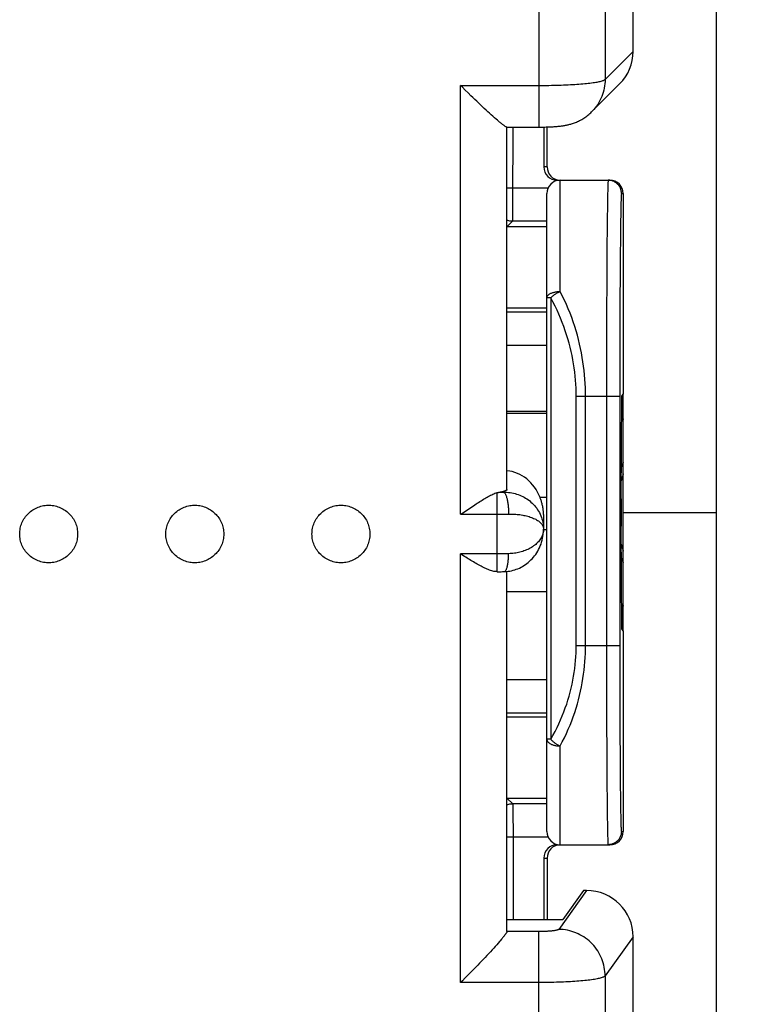
# Model space of a CAD drawing. Units: millimetres. Extents: x -58.9 to 23.6, y -24.4 to 46.3.
# Drawn here: x 0.7 to 11.5, y -7.4 to 7.4 of the extents above; entities that cross this region are included whole.
import ezdxf

# ---------------------------------------------------------------- set-up
doc = ezdxf.new("R2010")
doc.units = ezdxf.units.MM
doc.header["$LTSCALE"] = 16.335
doc.layers.get('0').update_dxf_attribs({"linetype": 'CONTINUOUS'})
for name, color, linetype in [('218', 7, 'CONTINUOUS'), ('ASSI', 7, 'CONTINUOUS'), ('DRAFT', 7, 'CONTINUOUS'), ('RACCORDO', 7, 'CONTINUOUS')]:
    doc.layers.add(name, color=color, linetype=linetype)
doc.styles.get("Standard").update_dxf_attribs({"font": 'txt', "width": 0.8})
doc.dimstyles.new('DIMSTYLE_1', dxfattribs={"dimtxt": 3, "dimasz": 3, "dimexe": 1.5, "dimexo": 0.5, "dimgap": 0.75, "dimtad": 1, "dimtxsty": 'STANDARD', "dimblk": '_FILLED', "dimblk1": '_FILLED', "dimblk2": '_FILLED', "dimcen": 0.09, "dimazin": 2, "dimtfac": 1, "dimtofl": 0, "dimtmove": 0, "dimatfit": 3, "dimldrblk": '_FILLED', "dimfxl": 1, "dimtolj": 1, "dimarcsym": 0})

# ---------------------------------------------------------------- blocks, each defined once
blk = doc.blocks.new('_FILLED')
at = {"color": 0, "linetype": 'BYBLOCK'}
blk.add_solid([(0, 0), (-1, 0.3167), (-1, -0.3167)], dxfattribs=at)
blk = doc.blocks.new('*D3')
at = {"color": 7, "linetype": 'CONTINUOUS'}
for p, q in [((11.1, 24.4), (23.587, 24.4)), ((22.087, 24.4), (22.087, 0)), ((22.087, -24.4), (22.087, 0)), ((11.1, -24.4), (23.587, -24.4))]:
    blk.add_line(p, q, dxfattribs=at)
at = {"color": 7, "linetype": 'CONTINUOUS', "xscale": 3, "yscale": 3, "zscale": 3}
for p, rotation in [((22.087, 24.4), 90), ((22.087, -24.4), 270)]:
    blk.add_blockref('_FILLED', p, dxfattribs=dict(at, rotation=rotation))
at = {"color": 7, "linetype": 'CONTINUOUS', "insert": (18.337, 0), "char_height": 3, "width": 13.17857, "attachment_point": 2, "rotation": 90, "line_spacing_factor": 0.9}
blk.add_mtext('{\\ftxt;\\W0.0001;\\H0.0001;\\~}{\\ftxt;\\W2.9285714286;\\H3.0; }{\\ftxt;\\W0.0001;\\H0.0001;\\~}', dxfattribs=at)

msp = doc.modelspace()

# ---------------------------------------------------------------- linework, layer by layer
at = {"color": 7, "linetype": 'CONTINUOUS'}
for p, q in [((8.6, 1.519), (8, 1.519)), ((8.6, 1.489), (8, 1.489)), ((8.6, -1.196), (8, -1.196))]:
    msp.add_line(p, q, dxfattribs=at)
at = {"layer": '218', "color": 7, "linetype": 'CONTINUOUS'}
for radius, start, end in [(2, 157.6757, 159.9414), (1.94, 162.4856, 165.7542), (1.94, 194.2458, 197.5144), (2, 200.0586, 202.3243)]:
    msp.add_arc((11.6, 0), radius, start, end, dxfattribs=at)
at = {"layer": 'ASSI', "color": 7, "linetype": 'CONTINUOUS'}
for p, q in [((11.15, 22), (11.15, -22)), ((8, 0.344), (8, 5.8)), ((9.75, 0), (11.15, 0)), ((8.55, -0.031), (8.55, -0.251)), ((8, -6.306), (8, -0.887))]:
    msp.add_line(p, q, dxfattribs=at)
at = {"layer": 'ASSI', "color": 250, "linetype": 'CONTINUOUS'}
for p, q in [((8.6, 0.226), (8.497, 0.226)), ((8.6, -0.262), (8.55, -0.262))]:
    msp.add_line(p, q, dxfattribs=at)
at = {"layer": 'ASSI', "color": 7, "linetype": 'CONTINUOUS'}
for points in [[(8, 0.344), (8, 0.341), (7.999, 0.339), (7.997, 0.337), (7.994, 0.335), (7.991, 0.333), (7.987, 0.331), (7.983, 0.329), (7.977, 0.327), (7.972, 0.325), (7.965, 0.323), (7.958, 0.321), (7.95, 0.319)], [(8.55, -0.031), (8.55, -0.024), (8.55, -0.01), (8.549, 0.004), (8.548, 0.018), (8.547, 0.032), (8.545, 0.047), (8.543, 0.061), (8.541, 0.075), (8.538, 0.089), (8.535, 0.103), (8.532, 0.117), (8.529, 0.131), (8.525, 0.144), (8.521, 0.157), (8.518, 0.17), (8.514, 0.182), (8.51, 0.194), (8.505, 0.205), (8.501, 0.216), (8.497, 0.226)], [(0.664, -0.324), (0.665, -0.302), (0.666, -0.281), (0.669, -0.259), (0.673, -0.238), (0.678, -0.217), (0.683, -0.196), (0.69, -0.176), (0.698, -0.156), (0.707, -0.136), (0.717, -0.117), (0.728, -0.098), (0.74, -0.08), (0.753, -0.062), (0.766, -0.045), (0.78, -0.029), (0.796, -0.014), (0.812, 0.001), (0.828, 0.015), (0.846, 0.028), (0.864, 0.04), (0.882, 0.051), (0.901, 0.062), (0.921, 0.071), (0.941, 0.079), (0.961, 0.087), (0.982, 0.093), (1.003, 0.099), (1.024, 0.103), (1.046, 0.106), (1.067, 0.108), (1.089, 0.109), (1.111, 0.109), (1.133, 0.108), (1.154, 0.106), (1.176, 0.103), (1.197, 0.099), (1.218, 0.093), (1.239, 0.087), (1.259, 0.079), (1.279, 0.071), (1.299, 0.062), (1.318, 0.051), (1.336, 0.04), (1.354, 0.028), (1.372, 0.015), (1.388, 0.001), (1.404, -0.014), (1.42, -0.029), (1.434, -0.045), (1.447, -0.062), (1.46, -0.08), (1.472, -0.098), (1.483, -0.117), (1.493, -0.136), (1.502, -0.156), (1.51, -0.176), (1.517, -0.196), (1.522, -0.217), (1.527, -0.238), (1.531, -0.259), (1.534, -0.281), (1.535, -0.302), (1.536, -0.324)], [(2.864, -0.324), (2.865, -0.302), (2.866, -0.281), (2.869, -0.259), (2.873, -0.238), (2.878, -0.217), (2.883, -0.196), (2.89, -0.176), (2.898, -0.156), (2.907, -0.136), (2.917, -0.117), (2.928, -0.098), (2.94, -0.08), (2.953, -0.062), (2.966, -0.045), (2.98, -0.029), (2.996, -0.014), (3.012, 0.001), (3.028, 0.015), (3.046, 0.028), (3.064, 0.04), (3.082, 0.051), (3.101, 0.062), (3.121, 0.071), (3.141, 0.079), (3.161, 0.087), (3.182, 0.093), (3.203, 0.099), (3.224, 0.103), (3.246, 0.106), (3.267, 0.108), (3.289, 0.109), (3.311, 0.109), (3.333, 0.108), (3.354, 0.106), (3.376, 0.103), (3.397, 0.099), (3.418, 0.093), (3.439, 0.087), (3.459, 0.079), (3.479, 0.071), (3.499, 0.062), (3.518, 0.051), (3.536, 0.04), (3.554, 0.028), (3.572, 0.015), (3.588, 0.001), (3.604, -0.014), (3.62, -0.029), (3.634, -0.045), (3.647, -0.062), (3.66, -0.08), (3.672, -0.098), (3.683, -0.117), (3.693, -0.136), (3.702, -0.156), (3.71, -0.176), (3.717, -0.196), (3.722, -0.217), (3.727, -0.238), (3.731, -0.259), (3.734, -0.281), (3.735, -0.302), (3.736, -0.324)], [(5.064, -0.324), (5.065, -0.302), (5.066, -0.281), (5.069, -0.259), (5.073, -0.238), (5.078, -0.217), (5.083, -0.196), (5.09, -0.176), (5.098, -0.156), (5.107, -0.136), (5.117, -0.117), (5.128, -0.098), (5.14, -0.08), (5.153, -0.062), (5.166, -0.045), (5.18, -0.029), (5.196, -0.014), (5.212, 0.001), (5.228, 0.015), (5.246, 0.028), (5.264, 0.04), (5.282, 0.051), (5.301, 0.062), (5.321, 0.071), (5.341, 0.079), (5.361, 0.087), (5.382, 0.093), (5.403, 0.099), (5.424, 0.103), (5.446, 0.106), (5.467, 0.108), (5.489, 0.109), (5.511, 0.109), (5.533, 0.108), (5.554, 0.106), (5.576, 0.103), (5.597, 0.099), (5.618, 0.093), (5.639, 0.087), (5.659, 0.079), (5.679, 0.071), (5.699, 0.062), (5.718, 0.051), (5.736, 0.04), (5.754, 0.028), (5.772, 0.015), (5.788, 0.001), (5.804, -0.014), (5.82, -0.029), (5.834, -0.045), (5.847, -0.062), (5.86, -0.08), (5.872, -0.098), (5.883, -0.117), (5.893, -0.136), (5.902, -0.156), (5.91, -0.176), (5.917, -0.196), (5.922, -0.217), (5.927, -0.238), (5.931, -0.259), (5.934, -0.281), (5.935, -0.302), (5.936, -0.324)], [(1.536, -0.324), (1.535, -0.346), (1.534, -0.367), (1.531, -0.389), (1.527, -0.41), (1.522, -0.431), (1.517, -0.452), (1.51, -0.472), (1.502, -0.492), (1.493, -0.512), (1.483, -0.531), (1.472, -0.55), (1.46, -0.568), (1.447, -0.586), (1.434, -0.603), (1.42, -0.619), (1.404, -0.634), (1.388, -0.649), (1.372, -0.663), (1.354, -0.676), (1.336, -0.688), (1.318, -0.699), (1.299, -0.71), (1.279, -0.719), (1.259, -0.728), (1.239, -0.735), (1.218, -0.741), (1.197, -0.747), (1.176, -0.751), (1.154, -0.754), (1.133, -0.756), (1.111, -0.757), (1.089, -0.757), (1.067, -0.756), (1.046, -0.754), (1.024, -0.751), (1.003, -0.747), (0.982, -0.741), (0.961, -0.735), (0.941, -0.728), (0.921, -0.719), (0.901, -0.71), (0.882, -0.699), (0.864, -0.688), (0.846, -0.676), (0.828, -0.663), (0.812, -0.649), (0.796, -0.634), (0.78, -0.619), (0.766, -0.603), (0.753, -0.586), (0.74, -0.568), (0.728, -0.55), (0.717, -0.531), (0.707, -0.512), (0.698, -0.492), (0.69, -0.472), (0.683, -0.452), (0.678, -0.431), (0.673, -0.41), (0.669, -0.389), (0.666, -0.367), (0.665, -0.346), (0.664, -0.324)], [(3.736, -0.324), (3.735, -0.346), (3.734, -0.367), (3.731, -0.389), (3.727, -0.41), (3.722, -0.431), (3.717, -0.452), (3.71, -0.472), (3.702, -0.492), (3.693, -0.512), (3.683, -0.531), (3.672, -0.55), (3.66, -0.568), (3.647, -0.586), (3.634, -0.603), (3.62, -0.619), (3.604, -0.634), (3.588, -0.649), (3.572, -0.663), (3.554, -0.676), (3.536, -0.688), (3.518, -0.699), (3.499, -0.71), (3.479, -0.719), (3.459, -0.728), (3.439, -0.735), (3.418, -0.741), (3.397, -0.747), (3.376, -0.751), (3.354, -0.754), (3.333, -0.756), (3.311, -0.757), (3.289, -0.757), (3.267, -0.756), (3.246, -0.754), (3.224, -0.751), (3.203, -0.747), (3.182, -0.741), (3.161, -0.735), (3.141, -0.728), (3.121, -0.719), (3.101, -0.71), (3.082, -0.699), (3.064, -0.688), (3.046, -0.676), (3.028, -0.663), (3.012, -0.649), (2.996, -0.634), (2.98, -0.619), (2.966, -0.603), (2.953, -0.586), (2.94, -0.568), (2.928, -0.55), (2.917, -0.531), (2.907, -0.512), (2.898, -0.492), (2.89, -0.472), (2.883, -0.452), (2.878, -0.431), (2.873, -0.41), (2.869, -0.389), (2.866, -0.367), (2.865, -0.346), (2.864, -0.324)], [(5.936, -0.324), (5.935, -0.346), (5.934, -0.367), (5.931, -0.389), (5.927, -0.41), (5.922, -0.431), (5.917, -0.452), (5.91, -0.472), (5.902, -0.492), (5.893, -0.512), (5.883, -0.531), (5.872, -0.55), (5.86, -0.568), (5.847, -0.586), (5.834, -0.603), (5.82, -0.619), (5.804, -0.634), (5.788, -0.649), (5.772, -0.663), (5.754, -0.676), (5.736, -0.688), (5.718, -0.699), (5.699, -0.71), (5.679, -0.719), (5.659, -0.728), (5.639, -0.735), (5.618, -0.741), (5.597, -0.747), (5.576, -0.751), (5.554, -0.754), (5.533, -0.756), (5.511, -0.757), (5.489, -0.757), (5.467, -0.756), (5.446, -0.754), (5.424, -0.751), (5.403, -0.747), (5.382, -0.741), (5.361, -0.735), (5.341, -0.728), (5.321, -0.719), (5.301, -0.71), (5.282, -0.699), (5.264, -0.688), (5.246, -0.676), (5.228, -0.663), (5.212, -0.649), (5.196, -0.634), (5.18, -0.619), (5.166, -0.603), (5.153, -0.586), (5.14, -0.568), (5.128, -0.55), (5.117, -0.531), (5.107, -0.512), (5.098, -0.492), (5.09, -0.472), (5.083, -0.452), (5.078, -0.431), (5.073, -0.41), (5.069, -0.389), (5.066, -0.367), (5.065, -0.346), (5.064, -0.324)]]:
    msp.add_lwpolyline(points, dxfattribs=at)
msp.add_ellipse((7.95, -0.055), major_axis=(0, 0.686), ratio=0.874276, start_param=-1.148807, end_param=-0.08343, dxfattribs=at)
at = {"layer": 'DRAFT', "color": 7, "linetype": 'CONTINUOUS'}
for p, q in [((8.6, 3.075), (8, 3.075)), ((9.73, 1.75), (9.747, 1.783)), ((9.75, 1.783), (9.747, 1.783)), ((9.75, -1.783), (9.75, 1.783)), ((9.717, 0.205), (9.73, 1.75)), ((9.73, -1.75), (9.717, -0.205)), ((9.747, -1.783), (9.73, -1.75)), ((9.75, -1.783), (9.747, -1.783)), ((8, -3.075), (8.6, -3.075)), ((9.15, -5.69), (8.839, -6.123)), ((8, -6.123), (8.839, -6.123))]:
    msp.add_line(p, q, dxfattribs=at)
msp.add_ellipse((9.719, 0), major_axis=(0, 0.3), ratio=0.008727, start_param=0.820305, end_param=2.321288, dxfattribs=at)
at = {"layer": 'RACCORDO', "color": 250, "linetype": 'CONTINUOUS'}
for p, q in [((9.477, 17.723), (9.477, 6.518)), ((8.481, 17.577), (8.481, 5.8)), ((9.477, 6.518), (9.9, 6.939)), ((7.3, -0.026), (7.3, 6.427)), ((7.3, 6.427), (8.481, 6.427)), ((8.09, 4.659), (8.091, 5.8)), ((8.604, 5.2), (8.554, 5.2)), ((8.8, 3.326), (8.8, 5)), ((8, 4.887), (8.62, 4.887)), ((9.75, 4.8), (9.724, 4.8)), ((8.09, 4.507), (8.09, 4.659)), ((9.512, 4.654), (9.511, 4.565)), ((9.514, 4.734), (9.512, 4.654)), ((8.089, 4.447), (8.09, 4.507)), ((8.089, 4.42), (8.089, 4.447)), ((9.509, 4.465), (9.508, 4.357)), ((9.511, 4.565), (9.509, 4.465)), ((9.712, 4.476), (9.711, 4.391)), ((9.714, 4.551), (9.712, 4.476)), ((8, 4.3), (8.087, 4.387)), ((8.087, 4.387), (8.6, 4.387)), ((9.508, 4.357), (9.507, 4.24)), ((9.709, 4.298), (9.708, 4.196)), ((9.711, 4.391), (9.709, 4.298)), ((9.507, 4.24), (9.505, 4.048)), ((9.708, 4.196), (9.707, 4.086)), ((9.505, 4.048), (9.504, 3.839)), ((9.707, 4.086), (9.705, 3.907)), ((9.705, 3.907), (9.704, 3.71)), ((9.504, 3.839), (9.502, 3.614)), ((9.704, 3.71), (9.702, 3.499)), ((9.502, 3.614), (9.501, 3.375)), ((9.702, 3.499), (9.701, 3.275)), ((9.501, 3.375), (9.5, 3.123)), ((9.701, 3.275), (9.7, 3.039)), ((8.659, 3.229), (8.6, 3.229)), ((8.659, 3.229), (8.659, -3.413)), ((9.5, 3.123), (9.499, 2.862)), ((8.6, 3.014), (8, 3.014)), ((9.7, 3.039), (9.699, 2.793)), ((9.499, 2.862), (9.498, 2.591)), ((9.699, 2.793), (9.698, 2.539)), ((9.498, 2.591), (9.498, 2.314)), ((9.698, 2.539), (9.698, 2.28)), ((8.6, 2.514), (8, 2.514)), ((9.498, 2.314), (9.498, 2.033)), ((9.698, 2.28), (9.698, 2.016)), ((9.498, 2.033), (9.498, -2)), ((9.698, 2.016), (9.698, -2)), ((9.041, 1.75), (9.698, 1.75)), ((9.041, -2), (9.041, 1.75)), ((9.183, -2), (9.183, 1.75)), ((9.729, 1.593), (9.75, 1.593)), ((7.85, -0.891), (7.85, 0.299)), ((7.9, 0.304), (7.917, 0.305)), ((7.917, 0.305), (7.934, 0.305)), ((7.934, 0.305), (7.95, 0.305)), ((7.95, 0.305), (7.95, 0.319)), ((7.3, -0.026), (7.87, -0.026)), ((7.87, -0.026), (7.909, -0.025)), ((7.909, -0.025), (7.948, -0.025)), ((7.948, -0.025), (7.987, -0.024)), ((7.987, -0.024), (8.025, -0.023)), ((7.87, -0.622), (7.3, -0.622)), ((7.3, -7.075), (7.3, -0.622)), ((7.909, -0.622), (7.87, -0.622)), ((7.948, -0.622), (7.909, -0.622)), ((7.987, -0.621), (7.948, -0.622)), ((8.025, -0.62), (7.987, -0.621)), ((9.75, -1.593), (9.729, -1.593)), ((9.041, -2), (9.698, -2)), ((9.498, -2), (9.498, -2.348)), ((9.698, -2), (9.698, -2.325)), ((9.498, -2.348), (9.498, -2.692)), ((9.698, -2.325), (9.698, -2.646)), ((8, -2.514), (8.6, -2.514)), ((9.698, -2.646), (9.699, -2.958)), ((9.498, -2.692), (9.499, -3.026)), ((9.699, -2.958), (9.7, -3.183)), ((8, -3.014), (8.6, -3.014)), ((9.499, -3.026), (9.5, -3.268)), ((9.7, -3.183), (9.701, -3.4)), ((9.5, -3.268), (9.501, -3.5)), ((9.701, -3.4), (9.702, -3.606)), ((8.659, -3.413), (8.6, -3.413)), ((8.8, -5), (8.8, -3.514)), ((9.501, -3.5), (9.502, -3.721)), ((9.702, -3.606), (9.703, -3.8)), ((9.502, -3.721), (9.503, -3.928)), ((9.703, -3.8), (9.705, -3.98)), ((9.503, -3.928), (9.505, -4.121)), ((9.705, -3.98), (9.706, -4.145)), ((9.505, -4.121), (9.506, -4.298)), ((9.706, -4.145), (9.707, -4.246)), ((9.707, -4.246), (9.709, -4.339)), ((8, -4.3), (8.087, -4.387)), ((8.6, -4.387), (8.087, -4.387)), ((8.088, -4.401), (8.088, -4.413)), ((8.088, -4.413), (8.089, -4.428)), ((8.089, -4.428), (8.089, -4.457)), ((9.506, -4.298), (9.507, -4.406)), ((9.507, -4.406), (9.509, -4.506)), ((9.709, -4.339), (9.71, -4.425)), ((9.71, -4.425), (9.711, -4.502)), ((8.089, -4.457), (8.09, -4.507)), ((8.09, -4.507), (8.09, -4.569)), ((8.09, -4.569), (8.09, -4.64)), ((9.509, -4.506), (9.51, -4.598)), ((9.711, -4.502), (9.712, -4.571)), ((9.712, -4.571), (9.714, -4.631)), ((8.09, -4.64), (8.091, -4.718)), ((8.091, -4.718), (8.091, -4.823)), ((9.51, -4.598), (9.511, -4.681)), ((9.511, -4.681), (9.512, -4.755)), ((9.714, -4.631), (9.715, -4.682)), ((8.62, -4.887), (8, -4.887)), ((8.091, -4.823), (8.091, -6.123)), ((9.512, -4.755), (9.514, -4.819)), ((9.514, -4.819), (9.515, -4.874)), ((9.722, -4.8), (9.75, -4.8)), ((8.554, -5.2), (8.604, -5.2)), ((9.198, -5.69), (8.779, -6.274)), ((8.492, -6.307), (8, -6.307)), ((8.481, -20.034), (8.481, -6.307)), ((9.9, -6.385), (9.477, -6.975)), ((8.481, -7.075), (7.3, -7.075)), ((9.477, -6.975), (9.477, -19.043))]:
    msp.add_line(p, q, dxfattribs=at)
at = {"layer": 'RACCORDO', "color": 7, "linetype": 'CONTINUOUS'}
for p, q in [((9.9, 6.939), (9.9, 8.273)), ((7.328, 6.399), (7.3, 6.427)), ((7.371, 6.356), (7.328, 6.399)), ((9.274, 6.028), (9.696, 6.449)), ((7.415, 6.314), (7.371, 6.356)), ((7.458, 6.271), (7.415, 6.314)), ((7.487, 6.243), (7.458, 6.271)), ((7.516, 6.215), (7.487, 6.243)), ((7.545, 6.188), (7.516, 6.215)), ((7.574, 6.161), (7.545, 6.188)), ((7.602, 6.134), (7.574, 6.161)), ((7.63, 6.107), (7.602, 6.134)), ((7.658, 6.082), (7.63, 6.107)), ((7.685, 6.056), (7.658, 6.082)), ((7.711, 6.032), (7.685, 6.056)), ((7.738, 6.008), (7.711, 6.032)), ((7.763, 5.985), (7.738, 6.008)), ((7.788, 5.963), (7.763, 5.985)), ((7.812, 5.941), (7.788, 5.963)), ((7.835, 5.921), (7.812, 5.941)), ((9.274, 6.028), (9.273, 6.028)), ((7.857, 5.902), (7.835, 5.921)), ((7.996, 5.8), (8.481, 5.8)), ((8.481, 5.8), (8.514, 5.8)), ((8.554, 5.801), (8.554, 5.2)), ((8.604, 5.2), (8.605, 5.802)), ((8.754, 5), (9.55, 5)), ((8.6, -4.8), (8.6, 4.8)), ((9.75, 4.8), (9.747, 1.783)), ((8.6, 4.3), (8, 4.3)), ((8.55, -0.251), (8.55, -0.252)), ((7.851, -0.891), (7.85, -0.891)), ((7.886, -0.891), (7.91, -0.891)), ((7.91, -0.891), (7.934, -0.89)), ((7.934, -0.89), (7.958, -0.89)), ((9.747, -1.783), (9.75, -4.8)), ((8, -4.3), (8.6, -4.3)), ((8.754, -5), (9.55, -5)), ((8.554, -5.2), (8.554, -6.123)), ((8.604, -5.2), (8.606, -6.123)), ((9.198, -5.69), (9.15, -5.69)), ((7.846, -6.505), (7.823, -6.53)), ((7.868, -6.48), (7.846, -6.505)), ((7.888, -6.457), (7.868, -6.48)), ((9.9, -7.928), (9.9, -6.385)), ((7.698, -6.666), (7.671, -6.695)), ((7.725, -6.638), (7.698, -6.666)), ((7.75, -6.61), (7.725, -6.638)), ((7.775, -6.583), (7.75, -6.61)), ((7.8, -6.556), (7.775, -6.583)), ((7.823, -6.53), (7.8, -6.556)), ((7.559, -6.812), (7.531, -6.841)), ((7.588, -6.782), (7.559, -6.812)), ((7.616, -6.753), (7.588, -6.782)), ((7.644, -6.724), (7.616, -6.753)), ((7.671, -6.695), (7.644, -6.724)), ((7.415, -6.96), (7.371, -7.004)), ((7.458, -6.916), (7.415, -6.96)), ((7.502, -6.871), (7.458, -6.916)), ((7.531, -6.841), (7.502, -6.871)), ((7.328, -7.047), (7.3, -7.075)), ((7.371, -7.004), (7.328, -7.047))]:
    msp.add_line(p, q, dxfattribs=at)
at = {"layer": 'RACCORDO', "color": 250, "linetype": 'CONTINUOUS'}
for points in [[(8.481, 6.427), (8.519, 6.427), (8.557, 6.427), (8.594, 6.428), (8.632, 6.428), (8.67, 6.429), (8.707, 6.43), (8.744, 6.431), (8.78, 6.432), (8.816, 6.433), (8.852, 6.434), (8.887, 6.436), (8.921, 6.437), (8.955, 6.439), (8.988, 6.441), (9.021, 6.443), (9.052, 6.445), (9.083, 6.447), (9.113, 6.449), (9.142, 6.452), (9.17, 6.454), (9.197, 6.457), (9.223, 6.46), (9.248, 6.463), (9.272, 6.466), (9.295, 6.469), (9.316, 6.472), (9.336, 6.475), (9.355, 6.478), (9.373, 6.482), (9.39, 6.485), (9.405, 6.488), (9.419, 6.492), (9.431, 6.496), (9.442, 6.499), (9.452, 6.503), (9.46, 6.506), (9.467, 6.51), (9.473, 6.514), (9.477, 6.518)], [(9.477, 6.518), (9.476, 6.485), (9.474, 6.452), (9.47, 6.419), (9.464, 6.386), (9.457, 6.354), (9.448, 6.322), (9.438, 6.29), (9.427, 6.259), (9.413, 6.229), (9.399, 6.199), (9.383, 6.17), (9.366, 6.142), (9.347, 6.115), (9.327, 6.088), (9.306, 6.063), (9.284, 6.039), (9.274, 6.028)], [(9.524, 5), (9.523, 4.999), (9.523, 4.995), (9.522, 4.988), (9.521, 4.978), (9.52, 4.966), (9.52, 4.951), (9.519, 4.933), (9.518, 4.912), (9.517, 4.889), (9.516, 4.863), (9.516, 4.835), (9.515, 4.804), (9.514, 4.734)], [(9.724, 4.8), (9.724, 4.812), (9.723, 4.823), (9.721, 4.835), (9.719, 4.846), (9.716, 4.857), (9.712, 4.868), (9.708, 4.879), (9.703, 4.89), (9.697, 4.9), (9.691, 4.91), (9.685, 4.919), (9.677, 4.929), (9.67, 4.937), (9.661, 4.945), (9.653, 4.953), (9.644, 4.96), (9.634, 4.967), (9.624, 4.973), (9.614, 4.979), (9.603, 4.984), (9.593, 4.988), (9.581, 4.992), (9.57, 4.995), (9.559, 4.997), (9.547, 4.999), (9.536, 5), (9.524, 5)], [(9.724, 4.8), (9.723, 4.799), (9.723, 4.795), (9.722, 4.788), (9.721, 4.779), (9.72, 4.768), (9.719, 4.754), (9.719, 4.737), (9.718, 4.718), (9.717, 4.696), (9.716, 4.672), (9.716, 4.645), (9.715, 4.616), (9.714, 4.551)], [(8, 4.401), (8.01, 4.398), (8.025, 4.394), (8.04, 4.391), (8.056, 4.389), (8.072, 4.388), (8.087, 4.387)], [(8.087, 4.387), (8.088, 4.388), (8.088, 4.39), (8.088, 4.393), (8.088, 4.396), (8.088, 4.401), (8.088, 4.406), (8.089, 4.42)], [(8.6, 3.229), (8.6, 3.234), (8.601, 3.239), (8.602, 3.244), (8.604, 3.249), (8.607, 3.255), (8.61, 3.26), (8.614, 3.265), (8.619, 3.271), (8.624, 3.276), (8.63, 3.281), (8.637, 3.286), (8.644, 3.29), (8.652, 3.295), (8.66, 3.299), (8.669, 3.303), (8.678, 3.306), (8.688, 3.31), (8.698, 3.313), (8.708, 3.316), (8.719, 3.318), (8.73, 3.32), (8.741, 3.322), (8.753, 3.324), (8.764, 3.325), (8.776, 3.326), (8.788, 3.326), (8.8, 3.326)], [(8.659, 3.229), (8.666, 3.237), (8.673, 3.244), (8.681, 3.252), (8.689, 3.259), (8.698, 3.266), (8.707, 3.273), (8.717, 3.28), (8.726, 3.287), (8.736, 3.293), (8.747, 3.299), (8.757, 3.305), (8.768, 3.311), (8.778, 3.317), (8.789, 3.322), (8.8, 3.326)], [(9.183, 1.75), (9.182, 1.813), (9.181, 1.877), (9.178, 1.942), (9.173, 2.006), (9.168, 2.071), (9.161, 2.137), (9.153, 2.202), (9.144, 2.268), (9.133, 2.335), (9.121, 2.401), (9.108, 2.467), (9.093, 2.534), (9.077, 2.601), (9.059, 2.667), (9.04, 2.734), (9.019, 2.8), (8.997, 2.867), (8.974, 2.933), (8.949, 2.999), (8.922, 3.065), (8.894, 3.13), (8.864, 3.196), (8.833, 3.261), (8.8, 3.326)], [(9.041, 1.75), (9.041, 1.81), (9.039, 1.87), (9.036, 1.93), (9.032, 1.991), (9.026, 2.052), (9.02, 2.113), (9.012, 2.175), (9.002, 2.236), (8.992, 2.299), (8.98, 2.361), (8.966, 2.423), (8.951, 2.486), (8.935, 2.548), (8.917, 2.611), (8.898, 2.673), (8.878, 2.736), (8.856, 2.798), (8.832, 2.86), (8.807, 2.922), (8.781, 2.984), (8.753, 3.045), (8.723, 3.107), (8.692, 3.168), (8.659, 3.229)], [(7.875, 0.304), (7.883, 0.304), (7.9, 0.304)], [(7.95, 0.305), (7.975, 0.305), (7.999, 0.304), (8.024, 0.302), (8.048, 0.299), (8.073, 0.295), (8.097, 0.29), (8.121, 0.284), (8.144, 0.277), (8.168, 0.27), (8.191, 0.261), (8.214, 0.251), (8.236, 0.24), (8.258, 0.229), (8.28, 0.216), (8.301, 0.203), (8.322, 0.188), (8.342, 0.173), (8.361, 0.157), (8.38, 0.14), (8.398, 0.122), (8.415, 0.103), (8.431, 0.084), (8.447, 0.063), (8.461, 0.042), (8.475, 0.02), (8.488, -0.002), (8.499, -0.025), (8.51, -0.049), (8.519, -0.073), (8.527, -0.097), (8.534, -0.122), (8.54, -0.148), (8.544, -0.173), (8.547, -0.199), (8.549, -0.225), (8.55, -0.251)], [(7.95, 0.305), (7.954, 0.303), (7.959, 0.3), (7.963, 0.296), (7.967, 0.29), (7.972, 0.284), (7.976, 0.277), (7.98, 0.269), (7.984, 0.26), (7.987, 0.25), (7.991, 0.24), (7.995, 0.228), (7.998, 0.216), (8.001, 0.203), (8.005, 0.19), (8.007, 0.176), (8.01, 0.161), (8.013, 0.146), (8.015, 0.13), (8.017, 0.114), (8.019, 0.097), (8.02, 0.081), (8.022, 0.063), (8.023, 0.046), (8.024, 0.029), (8.024, 0.011), (8.025, -0.006), (8.025, -0.023)], [(8.025, -0.023), (8.047, -0.023), (8.068, -0.023), (8.089, -0.024), (8.111, -0.024), (8.132, -0.026), (8.153, -0.028), (8.174, -0.03), (8.195, -0.032), (8.215, -0.035), (8.236, -0.039), (8.256, -0.043), (8.275, -0.047), (8.295, -0.051), (8.314, -0.056), (8.332, -0.062), (8.35, -0.068), (8.368, -0.074), (8.385, -0.081), (8.401, -0.088), (8.417, -0.095), (8.432, -0.103), (8.446, -0.111), (8.46, -0.119), (8.472, -0.128), (8.484, -0.137), (8.495, -0.147), (8.505, -0.156), (8.515, -0.166), (8.523, -0.176), (8.53, -0.187), (8.536, -0.197), (8.541, -0.208), (8.545, -0.218), (8.548, -0.229), (8.549, -0.24), (8.55, -0.251)], [(8.55, -0.251), (8.549, -0.268), (8.548, -0.284), (8.545, -0.301), (8.541, -0.318), (8.536, -0.334), (8.53, -0.35), (8.523, -0.366), (8.515, -0.382), (8.505, -0.397), (8.495, -0.412), (8.484, -0.426), (8.472, -0.44), (8.46, -0.454), (8.446, -0.467), (8.432, -0.48), (8.417, -0.492), (8.401, -0.504), (8.385, -0.515), (8.368, -0.526), (8.35, -0.536), (8.332, -0.546), (8.314, -0.555), (8.295, -0.563), (8.275, -0.571), (8.256, -0.578), (8.236, -0.585), (8.215, -0.591), (8.195, -0.597), (8.174, -0.602), (8.153, -0.606), (8.132, -0.61), (8.111, -0.613), (8.089, -0.616), (8.068, -0.618), (8.047, -0.619), (8.025, -0.62)], [(7.958, -0.89), (7.959, -0.89), (7.963, -0.889), (7.967, -0.887), (7.972, -0.884), (7.976, -0.88), (7.98, -0.876), (7.984, -0.87), (7.987, -0.863), (7.991, -0.856), (7.995, -0.847), (7.998, -0.838), (8.001, -0.828), (8.005, -0.817), (8.007, -0.805), (8.01, -0.792), (8.013, -0.779), (8.015, -0.765), (8.017, -0.751), (8.019, -0.736), (8.02, -0.72), (8.022, -0.704), (8.023, -0.688), (8.024, -0.671), (8.024, -0.655), (8.025, -0.637), (8.025, -0.62)], [(8.659, -3.413), (8.692, -3.355), (8.723, -3.296), (8.753, -3.238), (8.781, -3.179), (8.808, -3.12), (8.833, -3.061), (8.856, -3.002), (8.878, -2.942), (8.899, -2.883), (8.918, -2.823), (8.935, -2.763), (8.952, -2.704), (8.966, -2.644), (8.98, -2.584), (8.992, -2.525), (9.003, -2.465), (9.012, -2.406), (9.02, -2.347), (9.027, -2.288), (9.032, -2.23), (9.036, -2.172), (9.039, -2.114), (9.041, -2.057), (9.041, -2)], [(8.8, -3.514), (8.833, -3.452), (8.865, -3.389), (8.894, -3.326), (8.923, -3.263), (8.949, -3.2), (8.974, -3.137), (8.998, -3.073), (9.02, -3.01), (9.04, -2.946), (9.059, -2.882), (9.077, -2.818), (9.093, -2.754), (9.108, -2.69), (9.121, -2.626), (9.133, -2.562), (9.144, -2.498), (9.153, -2.435), (9.161, -2.372), (9.168, -2.309), (9.173, -2.246), (9.178, -2.184), (9.181, -2.122), (9.182, -2.061), (9.183, -2)], [(8.6, -3.413), (8.6, -3.419), (8.601, -3.425), (8.603, -3.431), (8.605, -3.437), (8.608, -3.442), (8.612, -3.448), (8.616, -3.453), (8.621, -3.459), (8.627, -3.464), (8.633, -3.469), (8.64, -3.474), (8.647, -3.478), (8.655, -3.483), (8.663, -3.487), (8.671, -3.491), (8.681, -3.494), (8.69, -3.498), (8.7, -3.501), (8.71, -3.503), (8.721, -3.506), (8.732, -3.508), (8.743, -3.51), (8.754, -3.512), (8.765, -3.513), (8.777, -3.514), (8.788, -3.514), (8.8, -3.514)], [(8.659, -3.413), (8.664, -3.42), (8.67, -3.426), (8.677, -3.433), (8.683, -3.439), (8.691, -3.445), (8.698, -3.452), (8.705, -3.458), (8.713, -3.464), (8.721, -3.47), (8.729, -3.475), (8.738, -3.481), (8.746, -3.486), (8.755, -3.491), (8.764, -3.496), (8.773, -3.501), (8.782, -3.506), (8.791, -3.51), (8.8, -3.514)], [(8.087, -4.387), (8.072, -4.388), (8.056, -4.389), (8.04, -4.391), (8.025, -4.394), (8.01, -4.398), (8, -4.401)], [(8.087, -4.387), (8.088, -4.388), (8.088, -4.39), (8.088, -4.393), (8.088, -4.396), (8.088, -4.401)], [(9.715, -4.682), (9.716, -4.705), (9.716, -4.725), (9.717, -4.742), (9.718, -4.757), (9.718, -4.77), (9.719, -4.781), (9.72, -4.789), (9.721, -4.795), (9.721, -4.799), (9.722, -4.8)], [(9.515, -4.874), (9.516, -4.898), (9.516, -4.919), (9.517, -4.938), (9.518, -4.954), (9.518, -4.968), (9.519, -4.98), (9.52, -4.989), (9.521, -4.995), (9.521, -4.999), (9.522, -5)], [(9.722, -4.8), (9.722, -4.812), (9.721, -4.823), (9.719, -4.835), (9.717, -4.846), (9.714, -4.857), (9.71, -4.868), (9.706, -4.879), (9.701, -4.89), (9.695, -4.9), (9.689, -4.91), (9.682, -4.919), (9.675, -4.929), (9.667, -4.937), (9.659, -4.945), (9.65, -4.953), (9.641, -4.96), (9.632, -4.967), (9.622, -4.973), (9.612, -4.979), (9.601, -4.984), (9.59, -4.988), (9.579, -4.992), (9.568, -4.995), (9.557, -4.997), (9.545, -4.999), (9.534, -5), (9.522, -5)], [(8.779, -6.274), (8.778, -6.275), (8.777, -6.277), (8.775, -6.278), (8.772, -6.279), (8.769, -6.281), (8.766, -6.282), (8.762, -6.283), (8.758, -6.285), (8.753, -6.286), (8.748, -6.287), (8.743, -6.288), (8.737, -6.29), (8.731, -6.291), (8.725, -6.292), (8.718, -6.293), (8.711, -6.294), (8.703, -6.295), (8.696, -6.296), (8.687, -6.297), (8.679, -6.298), (8.67, -6.299), (8.661, -6.3), (8.652, -6.301), (8.643, -6.301), (8.633, -6.302), (8.623, -6.303), (8.613, -6.303), (8.603, -6.304), (8.592, -6.305), (8.581, -6.305), (8.57, -6.305), (8.56, -6.306), (8.548, -6.306), (8.537, -6.306), (8.526, -6.307), (8.515, -6.307), (8.503, -6.307), (8.492, -6.307)], [(9.477, -6.975), (9.476, -6.942), (9.474, -6.909), (9.47, -6.876), (9.464, -6.843), (9.457, -6.811), (9.448, -6.779), (9.438, -6.748), (9.427, -6.716), (9.413, -6.686), (9.399, -6.656), (9.383, -6.627), (9.366, -6.599), (9.347, -6.571), (9.327, -6.544), (9.306, -6.519), (9.284, -6.494), (9.26, -6.47), (9.236, -6.448), (9.21, -6.427), (9.184, -6.407), (9.156, -6.388), (9.128, -6.37), (9.099, -6.354), (9.069, -6.34), (9.038, -6.326), (9.007, -6.314), (8.976, -6.304), (8.944, -6.295), (8.911, -6.288), (8.879, -6.282), (8.846, -6.278), (8.813, -6.275), (8.779, -6.274)], [(9.477, -6.975), (9.473, -6.979), (9.467, -6.983), (9.46, -6.987), (9.452, -6.991), (9.442, -6.995), (9.431, -6.999), (9.419, -7.003), (9.405, -7.007), (9.39, -7.011), (9.373, -7.015), (9.355, -7.019), (9.336, -7.022), (9.316, -7.026), (9.295, -7.029), (9.272, -7.032), (9.248, -7.036), (9.223, -7.039), (9.197, -7.042), (9.17, -7.045), (9.142, -7.048), (9.113, -7.05), (9.083, -7.053), (9.052, -7.055), (9.021, -7.058), (8.988, -7.06), (8.955, -7.062), (8.921, -7.064), (8.887, -7.066), (8.852, -7.067), (8.816, -7.069), (8.78, -7.07), (8.744, -7.071), (8.707, -7.072), (8.67, -7.073), (8.632, -7.074), (8.594, -7.074), (8.557, -7.075), (8.519, -7.075), (8.481, -7.075)]]:
    msp.add_lwpolyline(points, dxfattribs=at)
at = {"layer": 'RACCORDO', "color": 7, "linetype": 'CONTINUOUS'}
for points in [[(8.514, 5.8), (8.533, 5.801), (8.553, 5.801), (8.572, 5.801), (8.591, 5.802), (8.609, 5.802), (8.627, 5.803), (8.645, 5.804), (8.662, 5.804), (8.679, 5.805), (8.695, 5.806), (8.71, 5.807), (8.726, 5.808), (8.74, 5.809), (8.755, 5.811), (8.769, 5.812), (8.782, 5.813), (8.795, 5.815), (8.808, 5.816), (8.821, 5.818), (8.833, 5.819), (8.845, 5.821), (8.858, 5.823), (8.87, 5.825), (8.882, 5.827), (8.894, 5.83), (8.906, 5.832), (8.919, 5.835), (8.932, 5.838), (8.945, 5.842), (8.959, 5.845), (8.973, 5.849), (8.987, 5.854), (9.002, 5.859), (9.016, 5.864), (9.031, 5.87), (9.047, 5.876), (9.062, 5.883), (9.078, 5.89), (9.093, 5.898), (9.109, 5.906), (9.125, 5.915), (9.141, 5.924), (9.156, 5.934), (9.172, 5.944), (9.187, 5.955), (9.203, 5.967), (9.218, 5.978), (9.233, 5.991), (9.248, 6.004), (9.262, 6.017), (9.273, 6.028)], [(7.888, 5.876), (7.868, 5.893), (7.857, 5.902)], [(7.996, 5.8), (7.996, 5.8), (7.993, 5.801), (7.989, 5.802), (7.985, 5.804), (7.981, 5.806), (7.975, 5.809), (7.97, 5.813), (7.963, 5.817), (7.957, 5.822), (7.949, 5.827), (7.942, 5.833), (7.934, 5.839), (7.925, 5.845), (7.917, 5.852), (7.907, 5.86), (7.898, 5.867), (7.888, 5.876)], [(9.75, 1.408), (9.747, 1.403), (9.727, 1.376), (9.727, 1.376)], [(7.495, 0.102), (7.534, 0.128), (7.553, 0.14), (7.572, 0.152), (7.591, 0.164), (7.609, 0.176), (7.628, 0.187), (7.647, 0.199), (7.665, 0.21), (7.683, 0.22), (7.701, 0.231), (7.719, 0.241), (7.736, 0.25), (7.754, 0.259), (7.77, 0.267), (7.787, 0.275), (7.803, 0.282), (7.819, 0.289), (7.835, 0.294), (7.85, 0.299)], [(7.85, 0.299), (7.853, 0.3), (7.856, 0.3), (7.859, 0.301), (7.861, 0.302), (7.864, 0.302), (7.867, 0.303), (7.87, 0.303), (7.872, 0.304)], [(7.872, 0.304), (7.89, 0.306), (7.904, 0.309), (7.916, 0.311), (7.929, 0.314), (7.94, 0.316), (7.95, 0.319)], [(7.3, -0.026), (7.319, -0.013), (7.495, 0.102)], [(7.958, -0.89), (7.967, -0.889), (7.992, -0.888), (8.017, -0.885), (8.042, -0.881), (8.067, -0.876), (8.091, -0.87), (8.116, -0.863), (8.14, -0.855), (8.164, -0.846), (8.188, -0.836), (8.211, -0.824), (8.234, -0.812), (8.256, -0.798), (8.278, -0.784), (8.3, -0.768), (8.321, -0.751), (8.341, -0.733), (8.36, -0.715), (8.379, -0.695), (8.398, -0.674), (8.415, -0.652), (8.432, -0.63), (8.448, -0.606), (8.463, -0.581), (8.476, -0.556), (8.489, -0.53), (8.501, -0.502), (8.512, -0.475), (8.521, -0.446), (8.529, -0.418), (8.536, -0.388), (8.541, -0.359), (8.546, -0.328), (8.548, -0.298), (8.55, -0.268), (8.55, -0.252)], [(7.358, -0.66), (7.319, -0.635), (7.3, -0.622)], [(7.85, -0.891), (7.835, -0.89), (7.819, -0.889), (7.803, -0.886), (7.787, -0.882), (7.77, -0.878), (7.754, -0.872), (7.736, -0.866), (7.719, -0.86), (7.701, -0.852), (7.683, -0.845), (7.665, -0.836), (7.647, -0.828), (7.628, -0.818), (7.609, -0.809), (7.591, -0.799), (7.572, -0.789), (7.553, -0.778), (7.534, -0.767), (7.514, -0.756), (7.495, -0.745), (7.476, -0.733), (7.456, -0.721), (7.437, -0.709), (7.417, -0.697), (7.398, -0.685), (7.378, -0.673), (7.358, -0.66)], [(7.851, -0.891), (7.862, -0.891), (7.886, -0.891)], [(9.727, -1.376), (9.727, -1.376), (9.747, -1.403), (9.75, -1.408)], [(7.998, -6.314), (7.996, -6.319), (7.993, -6.324), (7.989, -6.329), (7.985, -6.336), (7.981, -6.342), (7.975, -6.35), (7.97, -6.357), (7.963, -6.366), (7.957, -6.374), (7.949, -6.383), (7.942, -6.393), (7.934, -6.403), (7.925, -6.413), (7.917, -6.423)], [(8, -6.307), (7.999, -6.31), (7.998, -6.314)], [(7.917, -6.423), (7.898, -6.445), (7.888, -6.457)]]:
    msp.add_lwpolyline(points, dxfattribs=at)
for centre, start, end in [((8.8, 4.8), 90, 180), ((8.8, -4.8), 180, 270)]:
    msp.add_arc(centre, 0.2, start, end, dxfattribs=at)
for centre, major_axis, ratio, start_param, end_param in [((9.197, 6.94), (0.7, -0.058), 0.990764, -0.700318, 0.081577), ((8.754, 5.2), (0.2, 0), 0.999848, 3.141593, 4.712389), ((8.804, 5.2), (0.147, 0.136), 0.997854, 2.391136, 3.903704), ((9.55, 4.8), (0.144, 0.139), 0.998928, -0.767905, 0.802891), ((9.55, -4.8), (-0.144, 0.139), 0.998928, -3.944484, -2.373687), ((8.754, -5.2), (0.2, 0), 0.999848, 1.570796, 3.141593), ((8.804, -5.2), (-0.147, 0.136), 0.997854, 5.521074, 7.033642), ((9.197, -6.386), (0.7, 0.058), 0.990764, -0.081577, 1.487698), ((7.3, -6.306), (0.7, 0), 0.121888, -0.017453, 0)]:
    msp.add_ellipse(centre, major_axis=major_axis, ratio=ratio, start_param=start_param, end_param=end_param, dxfattribs=at)

# ---------------------------------------------------------------- dimensions: what is measured, and where the dimension line sits
at = {"color": 7, "linetype": 'CONTINUOUS'}
dim = msp.add_linear_dim(base=(22.087, -24.4), p1=(10.6, 24.4), p2=(10.6, -24.4), angle=270, text='{\\ftxt;\\W0.0001;\\H0.0001;\\~}{\\ftxt;\\W2.9285714286;\\H3.0; }{\\ftxt;\\W0.0001;\\H0.0001;\\~}', dimstyle='DIMSTYLE_1', dxfattribs=at)
dim.commit()
dim.dimension.update_dxf_attribs({"geometry": '*D3', "text_midpoint": (22.087, -0.429), "dimtype": 160})

doc.saveas('drawing.dxf')
